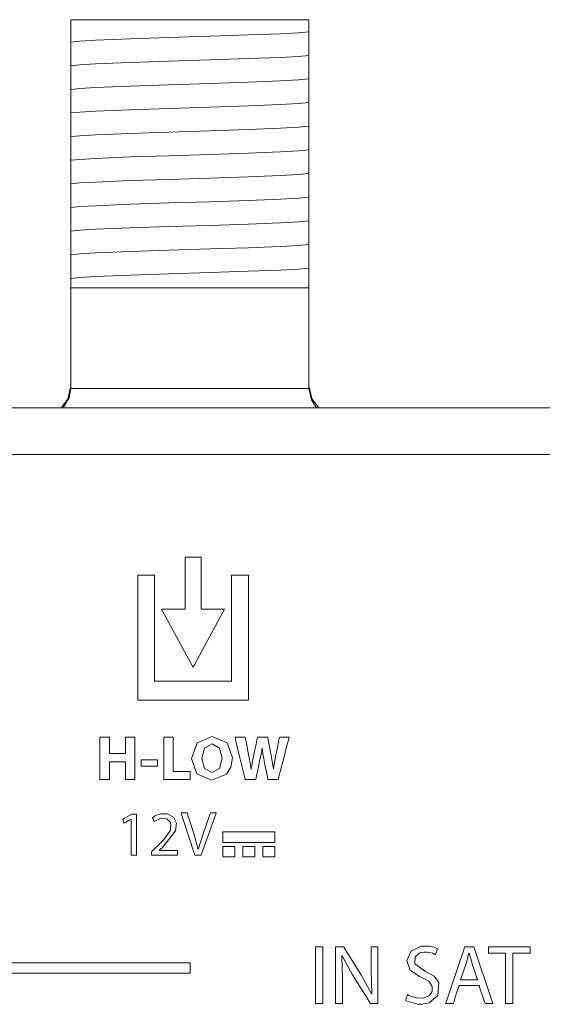
# Model space of a CAD drawing. Units: millimetres. Extents: x -137 to 137, y -259 to 259.
# Drawn here: x -7 to 10, y 226 to 259 of the extents above; entities that cross this region are included whole.
import ezdxf

# ---------------------------------------------------------------- set-up
doc = ezdxf.new("R2010")
doc.units = ezdxf.units.MM
doc.layers.add('Top$3', color=7, linetype='Continuous', true_color=0xffffff)

msp = doc.modelspace()

# ---------------------------------------------------------------- linework, layer by layer
at = {"layer": 'Top$3', "color": 7, "linetype": 'Continuous', "lineweight": 13}
for p, q in [((-5.705, 258.72), (-5.705, 258.42)), ((2.295, 258.72), (-5.705, 258.72)), ((2.295, 258.42), (2.295, 258.72)), ((-5.705, 258.376), (-5.705, 258.42)), ((-5.705, 257.582), (-5.705, 257.652)), ((2.295, 257.909), (2.295, 257.84)), ((2.295, 257.115), (2.295, 257.046)), ((-5.705, 256.789), (-5.705, 256.858)), ((2.295, 256.321), (2.295, 256.252)), ((-5.705, 255.995), (-5.705, 256.064)), ((2.295, 255.528), (2.295, 255.458)), ((-5.705, 255.201), (-5.705, 255.27)), ((2.295, 254.734), (2.295, 254.665)), ((-5.705, 254.407), (-5.705, 254.477)), ((-5.705, 253.614), (-5.705, 253.683)), ((2.295, 253.94), (2.295, 253.871)), ((2.295, 253.146), (2.295, 253.077)), ((-5.705, 252.82), (-5.705, 252.889)), ((2.295, 252.353), (2.295, 252.283)), ((-5.705, 252.026), (-5.705, 252.095)), ((2.295, 251.559), (2.295, 251.49)), ((-5.705, 251.232), (-5.705, 251.302)), ((2.295, 250.765), (2.295, 250.696)), ((-5.705, 250.439), (-5.705, 250.508)), ((2.295, 249.72), (-5.705, 249.72)), ((-5.705, 249.72), (-5.705, 246.353)), ((2.295, 249.971), (2.295, 249.72)), ((2.295, 249.72), (2.295, 246.353)), ((119.65, 245.686), (-119.65, 245.686))]:
    msp.add_line(p, q, dxfattribs=at)
for points in [[(-5.705, 257.968), (-5.705, 258.15), (-5.705, 258.376)], [(-5.705, 257.968), (-5.402, 257.999), (-4.883, 258.03), (-3.708, 258.078), (-2.412, 258.12), (-1.034, 258.163), (0.267, 258.206), (1.342, 258.249), (1.948, 258.283), (2.295, 258.317)], [(2.295, 258.42), (2.295, 258.352), (2.295, 258.317)], [(2.295, 258.317), (2.295, 258.135), (2.295, 257.909)], [(-5.705, 257.652), (-5.705, 257.876), (-5.705, 257.968)], [(2.295, 257.84), (2.295, 257.615), (2.295, 257.523)], [(-5.705, 257.175), (-5.705, 257.356), (-5.705, 257.582)], [(-5.705, 257.175), (-5.402, 257.205), (-4.883, 257.236), (-3.708, 257.284), (-2.412, 257.327), (-1.034, 257.37), (0.267, 257.413), (1.342, 257.455), (1.948, 257.489), (2.295, 257.523)], [(2.295, 257.523), (2.295, 257.341), (2.295, 257.115)], [(-5.705, 256.858), (-5.705, 257.082), (-5.705, 257.175)], [(2.295, 257.046), (2.295, 256.821), (2.295, 256.729)], [(-5.705, 256.381), (-5.705, 256.562), (-5.705, 256.789)], [(-5.705, 256.381), (-5.402, 256.411), (-4.883, 256.442), (-3.708, 256.49), (-2.411, 256.533), (-1.034, 256.576), (0.267, 256.619), (1.342, 256.662), (1.948, 256.695), (2.295, 256.729)], [(2.295, 256.729), (2.295, 256.548), (2.295, 256.321)], [(-5.705, 256.064), (-5.705, 256.289), (-5.705, 256.381)], [(-5.705, 255.587), (-5.705, 255.769), (-5.705, 255.995)], [(2.295, 256.252), (2.295, 256.028), (2.295, 255.935)], [(-5.705, 255.587), (-5.402, 255.618), (-4.883, 255.648), (-3.708, 255.696), (-2.411, 255.739), (-1.034, 255.782), (0.267, 255.825), (1.342, 255.868), (1.948, 255.902), (2.295, 255.935)], [(2.295, 255.935), (2.295, 255.754), (2.295, 255.528)], [(-5.705, 255.27), (-5.705, 255.495), (-5.705, 255.587)], [(2.295, 255.458), (2.295, 255.234), (2.295, 255.142)], [(-5.705, 254.793), (-5.705, 254.975), (-5.705, 255.201)], [(-5.705, 254.793), (-5.402, 254.824), (-4.883, 254.855), (-3.708, 254.903), (-2.411, 254.945), (-1.034, 254.988), (0.267, 255.031), (1.343, 255.074), (1.948, 255.108), (2.295, 255.142)], [(2.295, 255.142), (2.295, 254.96), (2.295, 254.734)], [(-5.705, 254.477), (-5.705, 254.701), (-5.705, 254.793)], [(2.295, 254.665), (2.295, 254.44), (2.295, 254.348)], [(-5.705, 254), (-5.705, 254.181), (-5.705, 254.407)], [(-5.705, 254), (-5.402, 254.03), (-4.883, 254.061), (-3.708, 254.109), (-2.412, 254.152), (-1.034, 254.195), (0.267, 254.238), (1.342, 254.28), (1.948, 254.314), (2.295, 254.348)], [(2.295, 254.348), (2.295, 254.166), (2.295, 253.94)], [(-5.705, 253.683), (-5.705, 253.907), (-5.705, 254)], [(2.295, 253.871), (2.295, 253.646), (2.295, 253.554)], [(-5.705, 253.206), (-5.705, 253.387), (-5.705, 253.614)], [(-5.705, 253.206), (-5.402, 253.236), (-4.883, 253.267), (-3.708, 253.315), (-2.412, 253.358), (-1.034, 253.401), (0.267, 253.444), (1.342, 253.487), (1.948, 253.52), (2.295, 253.554)], [(2.295, 253.554), (2.295, 253.373), (2.295, 253.146)], [(-5.705, 252.889), (-5.705, 253.114), (-5.705, 253.206)], [(2.295, 253.077), (2.295, 252.853), (2.295, 252.76)], [(-5.705, 252.412), (-5.705, 252.594), (-5.705, 252.82)], [(-5.705, 252.412), (-5.402, 252.443), (-4.883, 252.473), (-3.708, 252.521), (-2.412, 252.564), (-1.034, 252.607), (0.267, 252.65), (1.342, 252.693), (1.948, 252.727), (2.295, 252.76)], [(2.295, 252.76), (2.295, 252.579), (2.295, 252.353)], [(-5.705, 252.095), (-5.705, 252.32), (-5.705, 252.412)], [(-5.705, 251.618), (-5.705, 251.8), (-5.705, 252.026)], [(2.295, 252.283), (2.295, 252.059), (2.295, 251.967)], [(-5.705, 251.618), (-5.402, 251.649), (-4.883, 251.68), (-3.708, 251.728), (-2.411, 251.77), (-1.034, 251.813), (0.267, 251.856), (1.342, 251.899), (1.948, 251.933), (2.295, 251.967)], [(2.295, 251.967), (2.295, 251.785), (2.295, 251.559)], [(-5.705, 251.302), (-5.705, 251.526), (-5.705, 251.618)], [(2.295, 251.49), (2.295, 251.265), (2.295, 251.173)], [(-5.705, 250.825), (-5.705, 251.006), (-5.705, 251.232)], [(-5.705, 250.825), (-5.402, 250.855), (-4.883, 250.886), (-3.708, 250.934), (-2.411, 250.977), (-1.034, 251.02), (0.267, 251.063), (1.343, 251.105), (1.948, 251.139), (2.295, 251.173)], [(2.295, 251.173), (2.295, 250.991), (2.295, 250.765)], [(-5.705, 250.508), (-5.705, 250.732), (-5.705, 250.825)], [(2.295, 250.696), (2.295, 250.471), (2.295, 250.379)], [(-5.705, 250.031), (-5.705, 250.212), (-5.705, 250.439)], [(-5.705, 250.031), (-5.402, 250.061), (-4.883, 250.092), (-3.708, 250.14), (-2.411, 250.183), (-1.034, 250.226), (0.267, 250.269), (1.343, 250.312), (1.948, 250.345), (2.295, 250.379)], [(2.295, 250.379), (2.295, 250.198), (2.295, 249.971)], [(-5.705, 249.716), (-5.705, 249.934), (-5.705, 250.031)], [(-5.705, 246.42), (-5.812, 245.97), (-6.033, 245.68)], [(2.295, 246.42), (2.402, 245.97), (2.623, 245.68)], [(-5.962, 245.682), (-5.76, 246.027), (-5.705, 246.339)], [(-5.705, 246.353), (-5.705, 246.345), (-5.705, 246.339)], [(-5.705, 246.339), (-4.62, 246.339), (-3.201, 246.339), (-1.136, 246.339), (0.821, 246.339), (1.639, 246.339), (2.295, 246.339)], [(2.295, 246.339), (2.295, 246.347), (2.295, 246.353)], [(2.295, 246.339), (2.38, 245.948), (2.549, 245.685)], [(10.422, 244.116), (7.095, 244.116), (2.423, 244.116), (-2.494, 244.116), (-7.534, 244.116), (-12.346, 244.116), (-17.052, 244.116), (-21.544, 244.116), (-25.718, 244.116)], [(-2.736, 230.814), (-2.736, 230.814), (-2.736, 230.814), (-2.736, 230.815), (-2.736, 230.816), (-2.736, 230.818), (-2.736, 230.818), (-2.736, 230.818), (-2.736, 230.818), (-2.736, 230.818), (-2.736, 230.818), (-2.736, 230.818), (-2.736, 230.818), (-2.736, 230.818), (-2.736, 230.818), (-2.736, 230.818), (-2.736, 230.819), (-2.735, 230.819), (-2.734, 230.821), (-2.729, 230.825), (-2.715, 230.838), (-2.682, 230.869), (-2.641, 230.907), (-2.631, 230.917), (-2.629, 230.919), (-2.628, 230.92), (-2.628, 230.92), (-2.628, 230.92), (-2.628, 230.92), (-2.188, 231.475), (-2.16, 231.732), (-2.254, 231.932), (-2.472, 232.049), (-2.689, 232.047), (-2.857, 231.989), (-2.919, 231.951), (-2.944, 231.933), (-2.954, 231.925), (-2.959, 231.921), (-2.961, 231.92), (-2.962, 231.919), (-2.962, 231.919), (-2.962, 231.918), (-2.962, 231.918), (-2.962, 231.918), (-2.962, 231.918), (-2.962, 231.918), (-2.962, 231.918), (-2.962, 231.918), (-2.962, 231.918), (-2.962, 231.918), (-2.962, 231.918), (-2.962, 231.917), (-2.961, 231.916), (-2.958, 231.91), (-2.951, 231.893), (-2.933, 231.853), (-2.906, 231.793), (-2.903, 231.788), (-2.903, 231.787), (-2.903, 231.787), (-2.903, 231.787), (-2.903, 231.787), (-2.903, 231.787), (-2.668, 231.899), (-2.476, 231.878), (-2.362, 231.759), (-2.341, 231.648), (-2.371, 231.482), (-2.566, 231.202), (-2.711, 231.052), (-2.787, 230.978), (-2.823, 230.943), (-2.839, 230.928), (-2.847, 230.921), (-2.85, 230.918), (-2.851, 230.917), (-2.852, 230.916), (-2.852, 230.916), (-2.852, 230.916), (-2.852, 230.916), (-2.852, 230.916), (-2.852, 230.916), (-2.852, 230.916), (-2.853, 230.915), (-2.853, 230.915), (-2.856, 230.912), (-2.863, 230.905), (-2.883, 230.886), (-2.931, 230.839), (-2.996, 230.776), (-2.998, 230.774), (-2.998, 230.773), (-2.998, 230.733), (-2.998, 230.677), (-2.998, 230.66), (-2.998, 230.66), (-2.997, 230.66), (-2.825, 230.66), (-2.495, 230.66), (-2.201, 230.66), (-2.121, 230.66), (-2.12, 230.66), (-2.12, 230.66), (-2.12, 230.661), (-2.12, 230.79), (-2.12, 230.814), (-2.12, 230.814), (-2.12, 230.814), (-2.12, 230.814), (-2.12, 230.814), (-2.127, 230.814), (-2.251, 230.814), (-2.457, 230.814), (-2.713, 230.814), (-2.734, 230.814), (-2.736, 230.814), (-2.736, 230.814), (-2.736, 230.814)], [(4.385, 227.582), (4.385, 227.184), (4.385, 226.786), (4.413, 226.005), (4.413, 226.005), (4.413, 226.005), (4.409, 226.003), (4.405, 226.002), (4.404, 226.002), (4.404, 226.002), (4.404, 226.002), (4.404, 226.002), (4.404, 226.002), (4.066, 226.62), (3.466, 227.571), (3.459, 227.582), (3.459, 227.582), (3.458, 227.582), (3.438, 227.582), (3.2, 227.582), (3.191, 227.582), (3.188, 227.482), (3.188, 225.707), (3.188, 225.681), (3.189, 225.681), (3.233, 225.681), (3.384, 225.681), (3.42, 225.681), (3.42, 225.681), (3.42, 225.681), (3.42, 225.681), (3.42, 225.69), (3.42, 226.493), (3.403, 227.277), (3.403, 227.277), (3.403, 227.277), (3.407, 227.278), (3.411, 227.28), (3.411, 227.28), (3.411, 227.28), (3.411, 227.28), (3.411, 227.28), (3.411, 227.28), (3.764, 226.645), (4.066, 226.163), (4.368, 225.681), (4.368, 225.681), (4.368, 225.681), (4.492, 225.681), (4.577, 225.681), (4.613, 225.681), (4.616, 225.681), (4.616, 225.681), (4.616, 226.631), (4.616, 227.285), (4.616, 227.56), (4.616, 227.58), (4.616, 227.582), (4.5, 227.582), (4.395, 227.582), (4.385, 227.582), (4.385, 227.582), (4.385, 227.582)], [(-10.308, 226.698), (-5.487, 226.698), (-3.366, 226.698), (-2.432, 226.698), (-2.249, 226.698), (-2.066, 226.698), (-1.882, 226.698), (-1.699, 226.698), (-1.699, 226.698), (-1.699, 227), (-1.699, 227.048), (-1.702, 227.048), (-1.752, 227.048), (-1.887, 227.048), (-3.501, 227.048), (-5.653, 227.048), (-9.958, 227.048)]]:
    msp.add_lwpolyline(points, dxfattribs=at)
for points in [[(-1.326, 238.923), (-1.326, 240.18), (-1.326, 240.651), (-1.326, 240.67), (-1.329, 240.67), (-1.336, 240.67), (-1.424, 240.67), (-1.542, 240.67), (-1.778, 240.67), (-1.844, 240.67), (-1.861, 240.67), (-1.861, 240.621), (-1.861, 240.223), (-1.861, 239.693), (-1.861, 239.296), (-1.861, 239.097), (-1.861, 238.986), (-1.861, 238.923), (-1.885, 238.923), (-2.15, 238.923), (-2.548, 238.923), (-2.647, 238.923), (-2.656, 238.923), (-2.661, 238.923), (-2.662, 238.923), (-2.663, 238.923), (-2.663, 238.923), (-2.663, 238.923), (-2.663, 238.923), (-2.663, 238.923), (-2.663, 238.923), (-2.663, 238.923), (-2.663, 238.923), (-2.663, 238.923), (-2.655, 238.909), (-2.571, 238.754), (-1.808, 237.359), (-1.618, 237.01), (-1.602, 236.981), (-1.6, 236.977), (-1.599, 236.975), (-1.599, 236.975), (-1.599, 236.975), (-1.599, 236.975), (-1.599, 236.975), (-1.599, 236.975), (-1.599, 236.975), (-1.599, 236.975), (-1.598, 236.976), (-1.595, 236.981), (-1.59, 236.991), (-1.555, 237.056), (-1.219, 237.678), (-0.77, 238.506), (-0.621, 238.782), (-0.558, 238.899), (-0.546, 238.921), (-0.545, 238.923), (-0.545, 238.923), (-0.545, 238.923), (-0.545, 238.923), (-0.545, 238.923), (-0.545, 238.923), (-0.545, 238.923), (-0.545, 238.923), (-0.545, 238.923), (-0.545, 238.923), (-0.546, 238.923), (-0.55, 238.923), (-0.561, 238.923), (-0.62, 238.923), (-1.326, 238.923)], [(-0.302, 240.064), (-0.302, 238.249), (-0.302, 237.341), (-0.302, 236.887), (-0.302, 236.633), (-0.302, 236.533), (-0.302, 236.509), (-0.378, 236.509), (-1.588, 236.509), (-2.798, 236.509), (-2.849, 236.509), (-2.887, 236.509), (-2.89, 236.509), (-2.89, 236.518), (-2.89, 236.821), (-2.89, 238.973), (-2.89, 240.048), (-2.89, 240.064), (-2.891, 240.064), (-2.897, 240.064), (-2.964, 240.064), (-3.053, 240.064), (-3.233, 240.064), (-3.412, 240.064), (-3.457, 240.064), (-3.457, 240.064), (-3.457, 240.054), (-3.457, 240.046), (-3.457, 240.031), (-3.457, 239.997), (-3.457, 239.93), (-3.457, 238.854), (-3.457, 237.241), (-3.457, 236.03), (-3.457, 235.879), (-3.457, 235.868), (-3.439, 235.868), (-3.417, 235.868), (-3.216, 235.868), (-2.14, 235.868), (0.012, 235.868), (0.147, 235.868), (0.214, 235.868), (0.267, 235.868), (0.267, 235.882), (0.267, 236.689), (0.267, 237.765), (0.267, 239.916), (0.267, 240.051), (0.267, 240.062), (0.267, 240.064), (0.261, 240.064), (0.253, 240.064), (0.236, 240.064), (-0.302, 240.064)], [(-3.874, 234.626), (-3.874, 234.099), (-3.874, 234.089), (-3.874, 234.078), (-3.875, 234.078), (-3.941, 234.078), (-4.028, 234.078), (-4.379, 234.078), (-4.401, 234.078), (-4.405, 234.078), (-4.405, 234.096), (-4.405, 234.228), (-4.405, 234.403), (-4.405, 234.52), (-4.405, 234.579), (-4.405, 234.623), (-4.405, 234.626), (-4.406, 234.626), (-4.416, 234.626), (-4.651, 234.626), (-4.716, 234.626), (-4.727, 234.626), (-4.727, 234.626), (-4.727, 234.615), (-4.727, 234.351), (-4.727, 234), (-4.727, 233.298), (-4.727, 233.21), (-4.727, 233.203), (-4.727, 233.2), (-4.724, 233.2), (-4.708, 233.2), (-4.591, 233.2), (-4.415, 233.2), (-4.41, 233.2), (-4.405, 233.2), (-4.405, 233.201), (-4.405, 233.204), (-4.405, 233.248), (-4.405, 233.716), (-4.405, 233.76), (-4.405, 233.793), (-4.405, 233.796), (-4.405, 233.797), (-4.398, 233.797), (-4.368, 233.797), (-4.017, 233.797), (-3.886, 233.797), (-3.875, 233.797), (-3.874, 233.797), (-3.874, 233.789), (-3.874, 233.781), (-3.874, 233.764), (-3.874, 233.238), (-3.874, 233.201), (-3.874, 233.2), (-3.862, 233.2), (-3.714, 233.2), (-3.566, 233.2), (-3.554, 233.2), (-3.553, 233.2), (-3.553, 233.236), (-3.553, 233.368), (-3.553, 234.553), (-3.553, 234.59), (-3.553, 234.626), (-3.553, 234.626), (-3.578, 234.626), (-3.874, 234.626)], [(-2.265, 233.471), (-2.265, 234.122), (-2.265, 234.61), (-2.265, 234.625), (-2.265, 234.626), (-2.269, 234.626), (-2.33, 234.626), (-2.412, 234.626), (-2.574, 234.626), (-2.581, 234.626), (-2.586, 234.626), (-2.587, 234.626), (-2.587, 234.625), (-2.587, 234.584), (-2.587, 234.367), (-2.587, 233.789), (-2.587, 233.463), (-2.587, 233.219), (-2.587, 233.209), (-2.587, 233.2), (-2.585, 233.2), (-2.524, 233.2), (-2.307, 233.2), (-1.982, 233.2), (-1.819, 233.2), (-1.758, 233.2), (-1.698, 233.2), (-1.698, 233.201), (-1.698, 233.242), (-1.698, 233.459), (-1.698, 233.466), (-1.698, 233.471), (-1.7, 233.471), (-1.704, 233.471), (-1.759, 233.471), (-1.831, 233.471), (-1.976, 233.471), (-2.265, 233.471)], [(-0.955, 234.651), (-1.459, 234.438), (-1.649, 233.905), (-1.471, 233.388), (-0.978, 233.177), (-0.471, 233.376), (-0.329, 233.612), (-0.278, 233.928), (-0.452, 234.438), (-0.955, 234.651)], [(1.303, 234.626), (1.303, 234.626), (1.303, 234.626), (1.303, 234.626), (1.303, 234.626), (1.303, 234.626), (1.302, 234.62), (1.285, 234.535), (1.245, 234.335), (1.201, 234.116), (1.19, 234.059), (1.187, 234.047), (1.187, 234.045), (1.187, 234.044), (1.187, 234.044), (1.187, 234.044), (1.187, 234.044), (1.137, 233.761), (1.118, 233.64), (1.11, 233.588), (1.107, 233.565), (1.105, 233.555), (1.105, 233.55), (1.104, 233.549), (1.104, 233.548), (1.104, 233.547), (1.104, 233.547), (1.104, 233.547), (1.104, 233.547), (1.104, 233.547), (1.104, 233.547), (1.104, 233.547), (1.104, 233.547), (1.104, 233.547), (1.104, 233.547), (1.103, 233.547), (1.102, 233.547), (1.1, 233.547), (1.1, 233.547), (1.1, 233.547), (1.1, 233.547), (1.1, 233.547), (1.1, 233.547), (1.061, 233.811), (1.041, 233.93), (1.032, 233.983), (1.027, 234.006), (1.025, 234.017), (1.025, 234.022), (1.024, 234.024), (1.024, 234.025), (1.024, 234.025), (1.024, 234.025), (1.024, 234.025), (1.024, 234.025), (1.024, 234.025), (1.024, 234.025), (1.024, 234.026), (1.024, 234.026), (1.023, 234.029), (1.022, 234.037), (1.017, 234.061), (1.004, 234.129), (0.971, 234.301), (0.917, 234.587), (0.911, 234.618), (0.91, 234.625), (0.91, 234.626), (0.91, 234.626), (0.907, 234.626), (0.895, 234.626), (0.738, 234.626), (0.581, 234.626), (0.57, 234.626), (0.567, 234.626), (0.567, 234.626), (0.566, 234.622), (0.564, 234.614), (0.559, 234.588), (0.518, 234.389), (0.469, 234.156), (0.446, 234.044), (0.389, 233.754), (0.368, 233.632), (0.359, 233.581), (0.356, 233.558), (0.354, 233.548), (0.354, 233.544), (0.353, 233.542), (0.353, 233.541), (0.353, 233.541), (0.353, 233.541), (0.353, 233.541), (0.353, 233.541), (0.353, 233.541), (0.353, 233.541), (0.353, 233.541), (0.353, 233.541), (0.353, 233.541), (0.353, 233.541), (0.352, 233.541), (0.351, 233.541), (0.349, 233.541), (0.349, 233.541), (0.349, 233.541), (0.349, 233.541), (0.349, 233.541), (0.349, 233.541), (0.304, 233.811), (0.282, 233.939), (0.272, 233.996), (0.268, 234.021), (0.266, 234.032), (0.265, 234.036), (0.264, 234.038), (0.264, 234.039), (0.264, 234.04), (0.264, 234.04), (0.264, 234.04), (0.264, 234.04), (0.264, 234.04), (0.264, 234.04), (0.264, 234.04), (0.264, 234.041), (0.263, 234.045), (0.262, 234.054), (0.256, 234.082), (0.242, 234.162), (0.206, 234.355), (0.157, 234.619), (0.156, 234.626), (0.156, 234.626), (0.156, 234.626), (0.156, 234.626), (0.156, 234.626), (0.102, 234.626), (-0.068, 234.626), (-0.186, 234.626), (-0.189, 234.626), (-0.189, 234.626), (-0.189, 234.626), (-0.189, 234.626), (-0.189, 234.626), (-0.188, 234.625), (-0.157, 234.494), (-0.044, 234.017), (0.083, 233.482), (0.15, 233.202), (0.15, 233.2), (0.261, 233.2), (0.456, 233.2), (0.494, 233.2), (0.503, 233.2), (0.507, 233.217), (0.532, 233.33), (0.6, 233.64), (0.639, 233.814), (0.688, 234.053), (0.707, 234.163), (0.715, 234.213), (0.719, 234.236), (0.72, 234.246), (0.721, 234.25), (0.721, 234.252), (0.721, 234.253), (0.721, 234.253), (0.721, 234.254), (0.721, 234.254), (0.721, 234.254), (0.721, 234.254), (0.721, 234.254), (0.721, 234.254), (0.721, 234.254), (0.722, 234.254), (0.722, 234.254), (0.722, 234.254), (0.724, 234.254), (0.725, 234.254), (0.726, 234.254), (0.726, 234.254), (0.726, 234.254), (0.726, 234.254), (0.726, 234.254), (0.76, 234.001), (0.778, 233.896), (0.786, 233.85), (0.79, 233.83), (0.792, 233.821), (0.793, 233.817), (0.793, 233.815), (0.793, 233.814), (0.793, 233.814), (0.793, 233.814), (0.793, 233.814), (0.793, 233.814), (0.793, 233.814), (0.793, 233.814), (0.793, 233.814), (0.793, 233.813), (0.793, 233.812), (0.794, 233.809), (0.796, 233.8), (0.801, 233.773), (0.816, 233.696), (0.853, 233.507), (0.899, 233.276), (0.911, 233.216), (0.913, 233.203), (0.914, 233.201), (0.914, 233.2), (0.914, 233.2), (0.914, 233.2), (0.914, 233.2), (0.914, 233.2), (0.914, 233.2), (0.914, 233.2), (0.914, 233.2), (0.914, 233.2), (0.914, 233.2), (0.916, 233.2), (0.921, 233.2), (0.937, 233.2), (0.981, 233.2), (1.088, 233.2), (1.22, 233.2), (1.254, 233.2), (1.261, 233.2), (1.263, 233.2), (1.263, 233.2), (1.263, 233.2), (1.263, 233.2), (1.263, 233.2), (1.263, 233.2), (1.263, 233.2), (1.263, 233.2), (1.263, 233.2), (1.263, 233.2), (1.263, 233.201), (1.264, 233.203), (1.266, 233.21), (1.271, 233.231), (1.287, 233.294), (1.333, 233.473), (1.447, 233.913), (1.546, 234.295), (1.615, 234.565), (1.63, 234.622), (1.631, 234.625), (1.631, 234.626), (1.631, 234.626), (1.631, 234.626), (1.631, 234.626), (1.631, 234.626), (1.631, 234.626), (1.631, 234.626), (1.631, 234.626), (1.631, 234.626), (1.631, 234.626), (1.63, 234.626), (1.629, 234.626), (1.624, 234.626), (1.609, 234.626), (1.568, 234.626), (1.467, 234.626), (1.317, 234.626), (1.304, 234.626), (1.303, 234.626), (1.303, 234.626), (1.303, 234.626), (1.303, 234.626)], [(-0.961, 234.395), (-1.217, 234.257), (-1.308, 233.911), (-1.216, 233.566), (-0.961, 233.433), (-0.708, 233.571), (-0.619, 233.917), (-0.707, 234.253), (-0.961, 234.395)], [(-3.347, 233.862), (-3.347, 233.67), (-3.347, 233.652), (-3.347, 233.649), (-3.347, 233.649), (-3.346, 233.649), (-3.332, 233.649), (-3.224, 233.649), (-3.08, 233.649), (-2.984, 233.649), (-2.888, 233.649), (-2.792, 233.649), (-2.792, 233.649), (-2.792, 233.841), (-2.792, 233.859), (-2.792, 233.862), (-2.792, 233.862), (-2.793, 233.862), (-2.793, 233.862), (-2.807, 233.862), (-2.915, 233.862), (-3.059, 233.862), (-3.347, 233.862)], [(-3.659, 232.035), (-3.861, 231.926), (-3.912, 231.899), (-3.937, 231.886), (-3.95, 231.879), (-3.956, 231.875), (-3.959, 231.874), (-3.958, 231.87), (-3.93, 231.759), (-3.926, 231.743), (-3.924, 231.734), (-3.923, 231.732), (-3.922, 231.733), (-3.89, 231.75), (-3.72, 231.842), (-3.684, 231.861), (-3.681, 231.861), (-3.68, 231.861), (-3.68, 231.857), (-3.68, 231.852), (-3.68, 231.841), (-3.68, 231.82), (-3.68, 230.785), (-3.68, 230.67), (-3.68, 230.665), (-3.68, 230.66), (-3.68, 230.66), (-3.676, 230.66), (-3.633, 230.66), (-3.576, 230.66), (-3.518, 230.66), (-3.502, 230.66), (-3.501, 230.66), (-3.5, 230.66), (-3.5, 230.663), (-3.5, 230.728), (-3.5, 230.814), (-3.5, 231.504), (-3.5, 232.021), (-3.5, 232.033), (-3.5, 232.035), (-3.503, 232.035), (-3.508, 232.035), (-3.573, 232.035), (-3.659, 232.035)], [(-1.017, 232.086), (-1.138, 231.733), (-1.259, 231.381), (-1.422, 230.85), (-1.422, 230.85), (-1.422, 230.85), (-1.424, 230.85), (-1.425, 230.85), (-1.426, 230.85), (-1.426, 230.85), (-1.426, 230.85), (-1.426, 230.85), (-1.578, 231.383), (-1.786, 232.04), (-1.799, 232.083), (-1.8, 232.086), (-1.8, 232.086), (-1.801, 232.086), (-1.802, 232.086), (-1.809, 232.086), (-1.901, 232.086), (-1.993, 232.086), (-2, 232.086), (-2.001, 232.086), (-2.001, 232.086), (-2.001, 232.086), (-1.999, 232.08), (-1.971, 231.992), (-1.534, 230.66), (-1.534, 230.66), (-1.534, 230.66), (-1.413, 230.66), (-1.331, 230.66), (-1.331, 230.66), (-1.316, 230.702), (-1.107, 231.285), (-0.827, 232.068), (-0.821, 232.085), (-0.821, 232.086), (-0.821, 232.086), (-0.852, 232.086), (-0.955, 232.086), (-1.013, 232.086), (-1.017, 232.086), (-1.017, 232.086), (-1.017, 232.086), (-1.017, 232.086)], [(-0.6, 231.44), (-0.6, 231.242), (-0.6, 231.095), (-0.6, 231.088), (-0.6, 231.087), (-0.598, 231.087), (-0.595, 231.087), (-0.558, 231.087), (-0.427, 231.087), (-0.164, 231.087), (0.099, 231.087), (0.362, 231.087), (0.624, 231.087), (0.887, 231.087), (1.15, 231.087), (1.15, 231.087), (1.15, 231.284), (1.15, 231.432), (1.15, 231.439), (1.15, 231.44), (1.149, 231.44), (1.146, 231.44), (1.109, 231.44), (0.977, 231.44), (-0.6, 231.44)], [(-0.603, 230.957), (-0.603, 230.768), (-0.603, 230.627), (-0.603, 230.615), (-0.603, 230.609), (-0.603, 230.605), (-0.603, 230.604), (-0.603, 230.604), (-0.602, 230.604), (-0.602, 230.604), (-0.601, 230.604), (-0.578, 230.604), (-0.452, 230.604), (-0.326, 230.604), (-0.2, 230.604), (-0.2, 230.604), (-0.2, 230.793), (-0.2, 230.934), (-0.2, 230.946), (-0.2, 230.952), (-0.2, 230.957), (-0.2, 230.957), (-0.202, 230.957), (-0.225, 230.957), (-0.603, 230.957)], [(0.073, 230.957), (0.073, 230.768), (0.073, 230.627), (0.073, 230.615), (0.073, 230.609), (0.073, 230.605), (0.073, 230.604), (0.073, 230.604), (0.074, 230.604), (0.097, 230.604), (0.223, 230.604), (0.349, 230.604), (0.475, 230.604), (0.475, 230.604), (0.475, 230.793), (0.475, 230.934), (0.475, 230.946), (0.475, 230.952), (0.475, 230.957), (0.475, 230.957), (0.474, 230.957), (0.45, 230.957), (0.073, 230.957)], [(0.748, 230.957), (0.748, 230.768), (0.748, 230.627), (0.748, 230.615), (0.748, 230.609), (0.748, 230.605), (0.748, 230.604), (0.749, 230.604), (0.773, 230.604), (0.898, 230.604), (1.024, 230.604), (1.15, 230.604), (1.15, 230.604), (1.15, 230.793), (1.15, 230.934), (1.15, 230.946), (1.15, 230.952), (1.15, 230.957), (1.15, 230.957), (1.15, 230.957), (1.15, 230.957), (1.15, 230.957), (1.15, 230.957), (1.149, 230.957), (1.125, 230.957), (0.748, 230.957)], [(2.511, 227.582), (2.511, 225.97), (2.511, 225.818), (2.511, 225.743), (2.511, 225.686), (2.511, 225.681), (2.511, 225.681), (2.524, 225.681), (2.625, 225.681), (2.76, 225.681), (2.76, 225.681), (2.76, 226.755), (2.76, 227.561), (2.76, 227.578), (2.76, 227.581), (2.76, 227.582), (2.759, 227.582), (2.746, 227.582), (2.646, 227.582), (2.511, 227.582)], [(6.214, 226.758), (5.858, 227.007), (5.867, 227.248), (6.02, 227.38), (6.153, 227.408), (6.271, 227.406), (6.459, 227.364), (6.518, 227.338), (6.538, 227.327), (6.546, 227.323), (6.55, 227.321), (6.551, 227.32), (6.552, 227.32), (6.552, 227.319), (6.552, 227.319), (6.552, 227.319), (6.552, 227.319), (6.552, 227.319), (6.552, 227.319), (6.552, 227.319), (6.552, 227.319), (6.552, 227.319), (6.552, 227.319), (6.552, 227.32), (6.553, 227.321), (6.554, 227.324), (6.557, 227.333), (6.565, 227.358), (6.586, 227.419), (6.617, 227.511), (6.62, 227.519), (6.62, 227.519), (6.62, 227.519), (6.62, 227.519), (6.502, 227.57), (6.337, 227.605), (6.07, 227.603), (5.727, 227.439), (5.588, 227.124), (5.694, 226.799), (6.016, 226.584), (6.09, 226.555), (6.323, 226.434), (6.442, 226.246), (6.433, 226.081), (6.343, 225.946), (6.139, 225.861), (5.926, 225.865), (5.736, 225.917), (5.664, 225.95), (5.634, 225.966), (5.622, 225.974), (5.617, 225.977), (5.615, 225.978), (5.614, 225.979), (5.613, 225.979), (5.613, 225.979), (5.613, 225.98), (5.613, 225.98), (5.613, 225.98), (5.613, 225.98), (5.613, 225.98), (5.613, 225.98), (5.613, 225.98), (5.613, 225.979), (5.613, 225.979), (5.612, 225.978), (5.611, 225.975), (5.609, 225.966), (5.6, 225.94), (5.58, 225.877), (5.558, 225.806), (5.549, 225.776), (5.548, 225.774), (5.548, 225.774), (5.548, 225.774), (5.946, 225.653), (6.105, 225.652), (6.341, 225.7), (6.633, 225.942), (6.666, 226.387), (6.507, 226.6), (6.214, 226.758)], [(7.833, 227.582), (7.595, 227.582), (7.54, 227.582), (7.539, 227.578), (7.519, 227.522), (7.481, 227.409), (7.328, 226.959), (7.02, 226.059), (6.905, 225.722), (6.896, 225.694), (6.891, 225.681), (6.894, 225.681), (6.9, 225.681), (6.967, 225.681), (7.125, 225.681), (7.138, 225.681), (7.145, 225.681), (7.147, 225.687), (7.155, 225.712), (7.172, 225.762), (7.205, 225.862), (7.271, 226.063), (7.338, 226.263), (7.342, 226.276), (7.343, 226.279), (7.353, 226.279), (7.379, 226.279), (7.432, 226.279), (7.538, 226.279), (7.961, 226.279), (8.013, 226.279), (8.016, 226.279), (8.02, 226.269), (8.024, 226.256), (8.032, 226.231), (8.066, 226.131), (8.134, 225.931), (8.211, 225.706), (8.22, 225.681), (8.222, 225.681), (8.252, 225.681), (8.311, 225.681), (8.43, 225.681), (8.47, 225.681), (8.477, 225.681), (8.482, 225.681), (8.482, 225.682), (8.476, 225.697), (8.447, 225.782), (7.833, 227.582)], [(8.328, 227.582), (8.328, 227.427), (8.328, 227.398), (8.328, 227.376), (8.328, 227.373), (8.332, 227.373), (8.507, 227.373), (8.739, 227.373), (8.827, 227.373), (8.87, 227.373), (8.906, 227.373), (8.906, 227.365), (8.906, 227.307), (8.906, 226.609), (8.906, 226.144), (8.906, 225.911), (8.906, 225.795), (8.906, 225.737), (8.906, 225.681), (8.908, 225.681), (9.115, 225.681), (9.154, 225.681), (9.154, 225.681), (9.154, 225.709), (9.154, 225.738), (9.154, 225.796), (9.154, 225.951), (9.154, 226.261), (9.154, 227.308), (9.154, 227.341), (9.154, 227.373), (9.155, 227.373), (9.177, 227.373), (9.439, 227.373), (9.7, 227.373), (9.733, 227.373), (9.735, 227.373), (9.735, 227.382), (9.735, 227.425), (9.735, 227.542), (9.735, 227.58), (9.735, 227.582), (9.727, 227.582), (9.717, 227.582), (9.698, 227.582), (9.465, 227.582), (9.155, 227.582), (8.328, 227.582)], [(7.78, 227.018), (7.681, 227.364), (7.681, 227.364), (7.681, 227.364), (7.678, 227.364), (7.676, 227.364), (7.675, 227.364), (7.675, 227.364), (7.675, 227.364), (7.675, 227.364), (7.579, 227.02), (7.405, 226.506), (7.394, 226.473), (7.393, 226.47), (7.393, 226.47), (7.393, 226.47), (7.395, 226.47), (7.398, 226.47), (7.418, 226.47), (7.681, 226.47), (7.944, 226.47), (7.964, 226.47), (7.967, 226.47), (7.969, 226.47), (7.969, 226.47), (7.969, 226.47), (7.968, 226.473), (7.956, 226.506), (7.852, 226.808), (7.786, 227.001), (7.78, 227.016), (7.78, 227.017), (7.78, 227.018)]]:
    msp.add_lwpolyline(points, close=True, dxfattribs=at)

doc.saveas('drawing.dxf')
